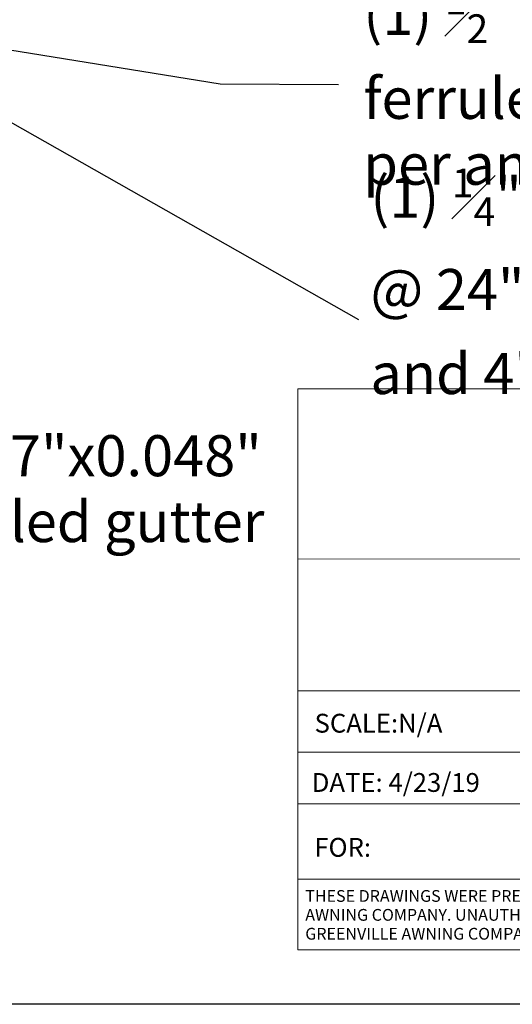
# Model space of a CAD drawing. Units: inches. Extents: x -2363 to 5091, y -7388 to 113.
# Drawn here: x 2673 to 2710, y -7388 to -7316 of the extents above; entities that cross this region are included whole.
import ezdxf

# ---------------------------------------------------------------- set-up
doc = ezdxf.new("R2010")
doc.units = ezdxf.units.IN
doc.header["$MEASUREMENT"] = 0
doc.layers.add('Default', color=7, linetype='Continuous')
doc.layers.add('Title Block', color=7, linetype='Continuous')
doc.styles.add('Arial', font='arial.ttf')
doc.dimstyles.new('Dimension Style 02', dxfattribs={"dimtxt": 3, "dimasz": 3, "dimexe": 0.5, "dimexo": 2, "dimgap": 0.09, "dimtad": 0, "dimtoh": 1, "dimdec": 4, "dimzin": 1, "dimdsep": 46, "dimlunit": 4, "dimtxsty": 'Arial', "dimcen": 0.5, "dimazin": 0, "dimtfac": 1, "dimtdec": 4, "dimtix": 1, "dimtmove": 0, "dimatfit": 3, "dimfxl": 1, "dimfrac": 2, "dimtolj": 1, "dimtzin": 1, "dimarcsym": 0})

msp = doc.modelspace()

# ---------------------------------------------------------------- linework, layer by layer
at = {"color": 7, "lineweight": 13}
for p, q in [((2693.81751, -7378.9039), (2693.81751, -7343.04061)), ((2693.81751, -7378.9039), (2693.81751, -7384.06821)), ((2753.20748, -7378.9039), (2693.81751, -7378.9039)), ((2753.20748, -7384.06821), (2693.81751, -7384.06821)), ((2753.20748, -7384.06821), (2693.81751, -7384.06821)), ((2753.20748, -7384.06821), (2693.81751, -7384.06821)), ((2753.20748, -7384.06821), (2693.81751, -7384.06821)), ((2753.20748, -7384.06821), (2693.81751, -7384.06821)), ((2753.20748, -7384.06821), (2693.81751, -7384.06821))]:
    msp.add_line(p, q, dxfattribs=at)
at = {"color": 7}
msp.add_lwpolyline([(2512.67243, -7230.74671), (2756.96759, -7230.74671), (2756.96759, -7388.05575), (2512.67243, -7388.05575)], close=True, dxfattribs=at)
at = {"layer": 'Title Block', "color": 7, "lineweight": 13}
for p, q in [((2693.81751, -7343.04061), (2753.20748, -7343.04061)), ((2693.79797, -7355.49234), (2753.20748, -7355.43496)), ((2693.80943, -7365.13239), (2753.20748, -7365.13239)), ((2693.81292, -7369.60813), (2718.9711, -7369.60813)), ((2693.81387, -7373.3953), (2721.38353, -7373.3953)), ((2753.20748, -7373.3953), (2697.25675, -7373.3953))]:
    msp.add_line(p, q, dxfattribs=at)

# ---------------------------------------------------------------- texts
at = {"color": 7, "lineweight": 13, "attachment_point": 7, "line_spacing_factor": 0.963855}
for s, insert, char_height, width in [('{\\fRomantic|b0|i0|c2|p2;DATE: 4/23/19}', (2694.83657, -7372.51792), 1.3771507, 14.2566386), ('\\fRomantic;FOR:', (2695.02669, -7377.26357), 1.3771507, 5.7696313), ('\\fRomantic;THESE DRAWINGS WERE PREPARED BY AND ARE THE SOLE PROPERTY OF GREENVILLE \\PAWNING COMPANY. UNAUTHORIZED USE OR REPRODUCTIONS IS STRICTLY PROHIBITIED. \\PGREENVILLE AWNING COMPANY ', (2694.36323, -7383.32586), 0.8607192, 56.1492685)]:
    msp.add_mtext(s, dxfattribs=dict(at, insert=insert, char_height=char_height, width=width))
at = {"layer": 'Default', "lineweight": 13, "char_height": 3, "attachment_point": 4, "line_spacing_factor": 0.963855}
for s, insert, width in [('\\A1;{\\fArial|b0|i0|c0|p34;(1) \\H0.7x;\\S1#2;\\H1.4286x;" SCH. 40 Alum. pipe ferrule tube w/ washer at end per anchor}', (2698.60984, -7320.82583), 60.5828334), ('\\A1;{\\fArial|b0|i0|c0|p34;(1) \\H0.7x;\\S1#4;\\H1.4286x;" ITW Tapcon or equiv. @ 24" o.c., w/ 1-\\H0.7x;\\S3#4;\\H1.4286x;" embed. and 4" min edge. distance}', (2699.12802, -7335.17103), 52.9416336), ('{\\fArial|b0|i0|c0|p34;3"x7"x0.048" Rolled gutter}', (2666.5152, -7350.33723), 30.7486272)]:
    msp.add_mtext(s, dxfattribs=dict(at, insert=insert, width=width))
at = {"layer": 'Title Block', "color": 7, "lineweight": 13, "insert": (2695.04277, -7368.18302), "char_height": 1.3771507, "width": 11.9083029, "attachment_point": 7, "line_spacing_factor": 0.963855}
msp.add_mtext('\\fRomantic;SCALE:N/A', dxfattribs=at)

# ---------------------------------------------------------------- leaders
at = {"layer": 'Default', "lineweight": 13, "annotation_type": 0, "has_hookline": 1, "hookline_direction": 0, "text_width": 53.70639}
msp.add_leader([(2660.24718, -7316.21118), (2688.14566, -7320.7361), (2696.7976, -7320.77411)], dimstyle='Dimension Style 02', override={"dimgap": 0.25}, dxfattribs=at)
at = {"layer": 'Default', "lineweight": 13}
msp.add_leader([(2663.00664, -7317.9832), (2698.24617, -7337.96506)], dimstyle='Dimension Style 02', dxfattribs=at)

doc.saveas('drawing.dxf')
